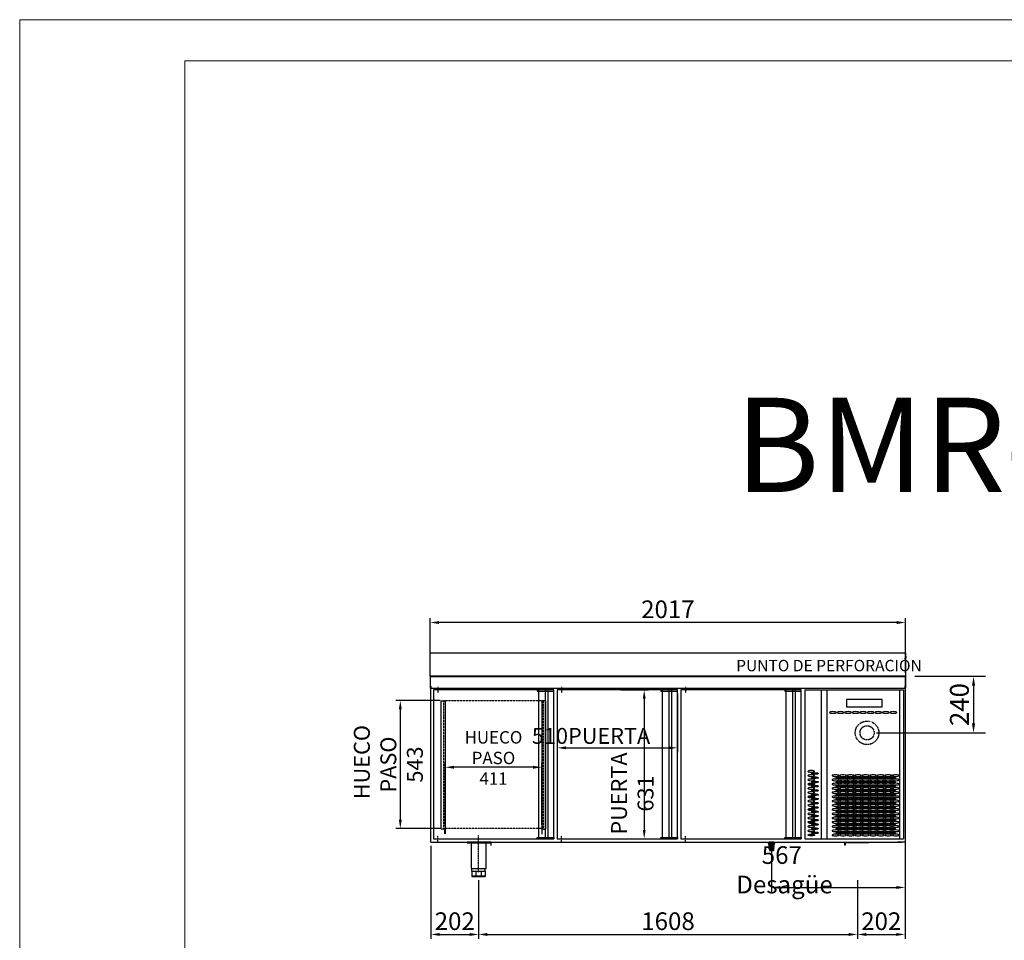
# Model space of a CAD drawing. Units: millimetres. Extents: x 12111 to 45727, y 21174 to 33989.
# Drawn here: x 20865 to 25043, y 27669 to 31574 of the extents above; entities that cross this region are included whole.
import ezdxf
from ezdxf.enums import TextEntityAlignment as Align

# ---------------------------------------------------------------- set-up
doc = ezdxf.new("R2010")
doc.units = ezdxf.units.MM
for name, pattern in [('LÍNEAS_OCULTAS', [0.375, 0.25, -0.125]), ('TRAZO_Y_PUNTO', [1, 0.5, -0.25, 0, -0.25]), ('TRAZOS', [0.75, 0.5, -0.25]), ('TRAZOS_MD', [1, 0.5, -0.5])]:
    doc.linetypes.add(name, pattern=pattern)
for name, color, linetype in [('2', 240, 'Continuous'), ('7', 7, 'Continuous'), ('ACOTA', 50, 'Continuous'), ('EJES', 11, 'TRAZO_Y_PUNTO'), ('PLEGADO', 3, 'Continuous')]:
    doc.layers.add(name, color=color, linetype=linetype)
for name, color, linetype, lineweight in [('DATOS', 254, 'Continuous', 0), ('FORMATO', 180, 'Continuous', 0), ('LIMITS', 1, 'Continuous', 0)]:
    doc.layers.add(name, color=color, linetype=linetype, lineweight=lineweight)
doc.styles.add('ACO', font='simplex.shx', dxfattribs={"width": 0.5})
doc.styles.add('E1', font='isocp.shx')
doc.styles.get("Standard").update_dxf_attribs({"font": 'arial.ttf'})
doc.dimstyles.new('ISO-25-MD$0', dxfattribs={"dimscale": 10, "dimtxt": 2.5, "dimasz": 2.5, "dimexe": 1.25, "dimexo": 0.625, "dimtad": 1, "dimdsep": 46, "dimtxsty": 'Standard', "dimcen": 2.5, "dimclrt": 131, "dimadec": 0, "dimazin": 0, "dimtfac": 1, "dimtmove": 0, "dimatfit": 3, "dimfxl": 0, "dimtvp": 1, "dimtolj": 1, "dimtzin": 0, "dimarcsym": 0})

# ---------------------------------------------------------------- blocks, each defined once
blk = doc.blocks.new('A$C56951737')
for p, q in [((82, 144), (0, 144)), ((0, 141.5), (0, 144)), ((82, 141.5), (0, 141.5)), ((6, 141.5), (6, 144)), ((9.2, 141.5), (9.2, 35)), ((11, 141.5), (11, 144)), ((71, 141.5), (71, 144)), ((72.7, 35), (72.7, 141.5)), ((76, 141.5), (76, 144)), ((82, 141.5), (82, 144)), ((9.2, 35), (72.7, 35)), ((13, 23), (13, 35)), ((13, 23), (69, 23)), ((13, 23), (13, 0)), ((13, 3), (69, 3)), ((13, 0), (69, 0)), ((29.4, 23), (29.4, 0)), ((52.6, 23), (52.6, 0)), ((69, 23), (69, 35)), ((69, 23), (69, 0))]:
    blk.add_line(p, q)
at = {"layer": 'EJES'}
blk.add_line((41, 17.4), (41, 176.2), dxfattribs=at)
blk = doc.blocks.new('*D277')
at = {"layer": 'ACOTA', "color": 0, "lineweight": -2}
for p, q in [((22811.7, 27924.2), (22811.7, 27675.2)), ((24419.7, 27924.3), (24419.7, 27675.2)), ((22849.2, 27694), (24382.2, 27694))]:
    blk.add_line(p, q, dxfattribs=at)
at = {"layer": 'ACOTA', "color": 0}
for points in [[(22849.2, 27700.2), (22849.2, 27687.7), (22811.7, 27694)], [(24382.2, 27700.2), (24382.2, 27687.7), (24419.7, 27694)]]:
    blk.add_solid(points, dxfattribs=at)
at = {"layer": 'DEFPOINTS', "color": 0}
for p in [(22811.7, 27939.2), (24419.7, 27939.3), (24419.7, 27694)]:
    blk.add_point(p, dxfattribs=at)
at = {"layer": 'ACOTA', "insert": (23615.7, 27750.2), "char_height": 75, "attachment_point": 5, "style": 'ACO'}
blk.add_mtext('\\A1;1608', dxfattribs=at)
blk = doc.blocks.new('*D278')
at = {"layer": 'ACOTA', "color": 0, "lineweight": -2}
for p, q in [((22606.7, 28804.2), (22606.7, 29035.8)), ((24586.2, 29017.1), (22644.2, 29017.1)), ((24623.7, 28804.2), (24623.7, 29035.8))]:
    blk.add_line(p, q, dxfattribs=at)
at = {"layer": 'ACOTA', "color": 0}
for points in [[(22644.2, 29023.3), (22644.2, 29010.8), (22606.7, 29017.1)], [(24586.2, 29023.3), (24586.2, 29010.8), (24623.7, 29017.1)]]:
    blk.add_solid(points, dxfattribs=at)
at = {"layer": 'DEFPOINTS', "color": 0}
for p in [(22606.7, 29017.1), (22606.7, 28789.2), (24623.7, 28789.2)]:
    blk.add_point(p, dxfattribs=at)
at = {"layer": 'ACOTA', "insert": (23615.2, 29073.3), "char_height": 75, "attachment_point": 5, "style": 'ACO'}
blk.add_mtext('\\A1;2017  ', dxfattribs=at)
blk = doc.blocks.new('A$C429A4D7F')
for p, q in [((0, 643.8), (0, 12.8)), ((510, 643.8), (0, 643.8)), ((445.5, 643.8), (445.5, 12.8)), ((473, 643.8), (473, 12.8)), ((485, 643.8), (485, 12.8)), ((510, 12.8), (510, 643.8)), ((0, 12.8), (510, 12.8))]:
    blk.add_line(p, q)
for points in [[(510, 643.8), (440, 643.8), (440, 638.8), (510, 638.8), (510, 643.8)], [(510, 12.8), (440, 12.8), (440, 17.8), (510, 17.8), (510, 12.8)]]:
    blk.add_lwpolyline(points)
at = {"layer": 'EJES'}
for p, q in [((18.6, 656.6), (18.6, 631)), ((18.6, 0), (18.6, 25.6))]:
    blk.add_line(p, q, dxfattribs=at)
blk = doc.blocks.new('*D279')
at = {"layer": 'ACOTA', "color": 0, "lineweight": -2}
for p, q in [((23415.7, 28731.2), (23533.5, 28731.2)), ((23514.7, 28693.7), (23514.7, 28137.7)), ((23415.7, 28100.2), (23533.5, 28100.2))]:
    blk.add_line(p, q, dxfattribs=at)
at = {"layer": 'ACOTA', "color": 0}
for points in [[(23508.5, 28693.7), (23521, 28693.7), (23514.7, 28731.2)], [(23508.5, 28137.7), (23521, 28137.7), (23514.7, 28100.2)]]:
    blk.add_solid(points, dxfattribs=at)
at = {"layer": 'DEFPOINTS', "color": 0}
for p in [(23400.7, 28731.2), (23400.7, 28100.2), (23514.7, 28100.2)]:
    blk.add_point(p, dxfattribs=at)
at = {"layer": 'ACOTA', "insert": (23464.1, 28291.8), "char_height": 67.5, "attachment_point": 5, "rotation": 90, "style": 'ACO'}
blk.add_mtext('\\A1;PUERTA 631', dxfattribs=at)
blk = doc.blocks.new('*D280')
at = {"layer": 'ACOTA', "color": 0, "lineweight": -2}
for p, q in [((22669.7, 28158.2), (22669.7, 28422)), ((23080.7, 28158.2), (23080.7, 28422)), ((23043.2, 28403.2), (22707.2, 28403.2))]:
    blk.add_line(p, q, dxfattribs=at)
at = {"layer": 'ACOTA', "color": 0}
for points in [[(22707.2, 28409.5), (22707.2, 28397), (22669.7, 28403.2)], [(23043.2, 28409.5), (23043.2, 28397), (23080.7, 28403.2)]]:
    blk.add_solid(points, dxfattribs=at)
at = {"layer": 'DEFPOINTS', "color": 0}
for p in [(22669.7, 28403.2), (22669.7, 28143.2), (23080.7, 28143.2)]:
    blk.add_point(p, dxfattribs=at)
at = {"layer": 'ACOTA', "insert": (22875.2, 28442.6), "char_height": 52.5, "attachment_point": 5, "style": 'ACO'}
blk.add_mtext('\\A1;{\\C1;HUECO PASO} 411', dxfattribs=at)
blk = doc.blocks.new('*D281')
at = {"layer": 'ACOTA', "color": 0, "lineweight": -2}
for p, q in [((22648.2, 28686.2), (22460.9, 28686.2)), ((22479.7, 28648.7), (22479.7, 28180.7)), ((22648.2, 28143.2), (22460.9, 28143.2))]:
    blk.add_line(p, q, dxfattribs=at)
at = {"layer": 'ACOTA', "color": 0}
for points in [[(22473.4, 28648.7), (22485.9, 28648.7), (22479.7, 28686.2)], [(22473.4, 28180.7), (22485.9, 28180.7), (22479.7, 28143.2)]]:
    blk.add_solid(points, dxfattribs=at)
at = {"layer": 'DEFPOINTS', "color": 0}
for p in [(22663.2, 28686.2), (22479.7, 28143.2), (22663.2, 28143.2)]:
    blk.add_point(p, dxfattribs=at)
at = {"layer": 'ACOTA', "insert": (22429, 28414.7), "char_height": 67.5, "attachment_point": 5, "rotation": 90, "style": 'ACO'}
blk.add_mtext('\\A1;{\\C1; HUECO PASO} 543', dxfattribs=at)
blk = doc.blocks.new('*D282')
at = {"layer": 'ACOTA', "color": 0, "lineweight": -2}
for p, q in [((23145.7, 28716.2), (23145.7, 28466.8)), ((23655.7, 28716.2), (23655.7, 28466.8)), ((23183.2, 28485.6), (23618.2, 28485.6))]:
    blk.add_line(p, q, dxfattribs=at)
at = {"layer": 'ACOTA', "color": 0}
for points in [[(23183.2, 28491.8), (23183.2, 28479.3), (23145.7, 28485.6)], [(23618.2, 28491.8), (23618.2, 28479.3), (23655.7, 28485.6)]]:
    blk.add_solid(points, dxfattribs=at)
at = {"layer": 'DEFPOINTS', "color": 0}
for p in [(23145.7, 28731.2), (23655.7, 28731.2), (23655.7, 28485.6)]:
    blk.add_point(p, dxfattribs=at)
at = {"layer": 'ACOTA', "insert": (23289, 28536.2), "char_height": 67.5, "attachment_point": 5, "style": 'ACO'}
blk.add_mtext('\\A1;   510PUERTA', dxfattribs=at)
blk = doc.blocks.new('*D283')
at = {"layer": 'ACOTA', "color": 0, "lineweight": -2}
for p, q in [((24621.7, 28070.2), (24621.7, 27675.2)), ((24419.7, 27924.3), (24419.7, 27675.2)), ((24457.2, 27694), (24584.2, 27694))]:
    blk.add_line(p, q, dxfattribs=at)
at = {"layer": 'ACOTA', "color": 0}
for points in [[(24457.2, 27700.2), (24457.2, 27687.7), (24419.7, 27694)], [(24584.2, 27700.2), (24584.2, 27687.7), (24621.7, 27694)]]:
    blk.add_solid(points, dxfattribs=at)
at = {"layer": 'DEFPOINTS', "color": 0}
for p in [(24621.7, 28085.2), (24419.7, 27939.3), (24621.7, 27694)]:
    blk.add_point(p, dxfattribs=at)
at = {"layer": 'ACOTA', "insert": (24520.7, 27750.2), "char_height": 75, "attachment_point": 5, "style": 'ACO'}
blk.add_mtext('\\A1;202', dxfattribs=at)
blk = doc.blocks.new('*D284')
at = {"layer": 'ACOTA', "color": 0, "lineweight": -2}
for p, q in [((22609.7, 28070.2), (22609.7, 27675.2)), ((22811.7, 27924.2), (22811.7, 27675.2)), ((22647.2, 27694), (22774.2, 27694))]:
    blk.add_line(p, q, dxfattribs=at)
at = {"layer": 'ACOTA', "color": 0}
for points in [[(22647.2, 27700.2), (22647.2, 27687.7), (22609.7, 27694)], [(22774.2, 27700.2), (22774.2, 27687.7), (22811.7, 27694)]]:
    blk.add_solid(points, dxfattribs=at)
at = {"layer": 'DEFPOINTS', "color": 0}
for p in [(22609.7, 28085.2), (22811.7, 27939.2), (22811.7, 27694)]:
    blk.add_point(p, dxfattribs=at)
at = {"layer": 'ACOTA', "insert": (22710.7, 27750.2), "char_height": 75, "attachment_point": 5, "style": 'ACO'}
blk.add_mtext('\\A1;202', dxfattribs=at)
blk = doc.blocks.new('A$C2AD3149E')
at = {"layer": '7'}
for p, q in [((0, 8), (30, 8)), ((0, 6.5), (0, 8)), ((0, 6.5), (30, 6.5)), ((3, 6.5), (3, 0)), ((3, 0), (27, 0)), ((9, 6.5), (9, 0)), ((21, 6.5), (21, 0)), ((27, 6.5), (27, 0)), ((30, 6.5), (30, 8))]:
    blk.add_line(p, q, dxfattribs=at)
at = {"layer": '7', "linetype": 'TRAZOS_MD', "ltscale": 0.15}
for p, q in [((5.5, 8), (5.5, 0)), ((24.5, 8), (24.5, 0))]:
    blk.add_line(p, q, dxfattribs=at)
blk = doc.blocks.new('A$C633318A9')
at = {"layer": '7', "linetype": 'Continuous'}
h = blk.add_hatch(color=256, dxfattribs=at)
h.paths.add_polyline_path([(5, 0), (5, 1.3), (0, 1.3), (0, 0)])
h.paths.add_polyline_path([(25, 1.3), (25, 0), (30, 0), (30, 1.3)])
at = {"layer": '7'}
for p, q in [((0, 1.3), (0, 0)), ((0, 1.3), (5, 1.3)), ((5, 1.3), (5, 0)), ((25, 1.3), (5, 1.3)), ((25, 1.3), (25, 0)), ((25, 1.3), (30, 1.3)), ((30, 1.3), (30, 0)), ((0, 0), (5, 0)), ((5, 0), (25, 0)), ((25, 0), (30, 0))]:
    blk.add_line(p, q, dxfattribs=at)
blk = doc.blocks.new('*D299')
at = {"layer": 'ACOTA', "color": 0, "lineweight": -2}
for p, q in [((24054.7, 28085.2), (24054.7, 27874.5)), ((24621.7, 28085.2), (24621.7, 27874.5)), ((24092.2, 27893.3), (24584.2, 27893.3))]:
    blk.add_line(p, q, dxfattribs=at)
at = {"layer": 'ACOTA', "color": 0}
for points in [[(24092.2, 27899.5), (24092.2, 27887), (24054.7, 27893.3)], [(24584.2, 27899.5), (24584.2, 27887), (24621.7, 27893.3)]]:
    blk.add_solid(points, dxfattribs=at)
at = {"layer": 'DEFPOINTS', "color": 0}
for p in [(24054.7, 28100.2), (24621.7, 28100.2), (24621.7, 27893.3)]:
    blk.add_point(p, dxfattribs=at)
at = {"layer": 'ACOTA', "insert": (24110.1, 27968.3), "char_height": 75, "attachment_point": 5, "style": 'ACO'}
blk.add_mtext('\\A1;567  Desagüe', dxfattribs=at)
blk = doc.blocks.new('*D246')
at = {"color": 2, "lineweight": -2}
for p, q in [((24663.7, 28789.2), (24962.2, 28789.2)), ((24912.2, 28749.2), (24912.2, 28589.2)), ((24500.4, 28549.2), (24962.2, 28549.2))]:
    blk.add_line(p, q, dxfattribs=at)
at = {"color": 2}
for points in [[(24905.5, 28749.2), (24918.8, 28749.2), (24912.2, 28789.2)], [(24905.5, 28589.2), (24918.8, 28589.2), (24912.2, 28549.2)]]:
    blk.add_solid(points, dxfattribs=at)
at = {"layer": 'DEFPOINTS', "color": 0}
for p in [(24623.7, 28789.2), (24460.4, 28549.2), (24912.2, 28549.2)]:
    blk.add_point(p, dxfattribs=at)
at = {"color": 2, "insert": (24852.2, 28669.2), "char_height": 80, "attachment_point": 5, "rotation": 90, "style": 'ACO'}
blk.add_mtext('\\A1;240', dxfattribs=at)
blk = doc.blocks.new('A$C1A27023E')
for p, q in [((-91, -41), (-242, -41)), ((-242, -41), (-242, -72)), ((-91, -72), (-91, -41)), ((0, -2), (0, -2)), ((-242, -72), (-91, -72)), ((0, -631), (0, -631))]:
    blk.add_line(p, q)
at = {"extrusion": (0, 0, -1)}
for centre, major_axis in [((-299.1, -95.5), (-14.5, 0)), ((-267.1, -95.5), (-14.5, 0)), ((-235.1, -95.5), (-14.5, 0)), ((-203.1, -95.5), (-14.5, 0)), ((-171.1, -95.5), (-14.5, 0)), ((-139.1, -95.5), (-14.5, 0)), ((-107.1, -95.5), (-14.5, 0)), ((-75.1, -95.5), (-14.5, 0)), ((-43.1, -95.5), (-14.5, 0)), ((-391.5, -345.5), (14.5, 0)), ((-391.5, -363.5), (14.5, 0)), ((-288.5, -363.5), (-14.5, 0)), ((-256.5, -363.5), (-14.5, 0)), ((-224.5, -363.5), (-14.5, 0)), ((-192.5, -363.5), (-14.5, 0)), ((-160.5, -363.5), (-14.5, 0)), ((-128.5, -363.5), (-14.5, 0)), ((-96.5, -363.5), (-14.5, 0)), ((-64.5, -363.5), (-14.5, 0)), ((-32.5, -363.5), (-14.5, 0)), ((-391.5, -381.5), (14.5, 0)), ((-391.5, -399.5), (14.5, 0)), ((-391.5, -417.5), (14.5, 0)), ((-288.5, -381.5), (-14.5, 0)), ((-288.5, -399.5), (-14.5, 0)), ((-288.5, -417.5), (-14.5, 0)), ((-256.5, -381.5), (-14.5, 0)), ((-256.5, -399.5), (-14.5, 0)), ((-256.5, -417.5), (-14.5, 0)), ((-224.5, -381.5), (-14.5, 0)), ((-224.5, -399.5), (-14.5, 0)), ((-224.5, -417.5), (-14.5, 0)), ((-192.5, -381.5), (-14.5, 0)), ((-192.5, -399.5), (-14.5, 0)), ((-192.5, -417.5), (-14.5, 0)), ((-160.5, -381.5), (-14.5, 0)), ((-160.5, -399.5), (-14.5, 0)), ((-160.5, -417.5), (-14.5, 0)), ((-128.5, -381.5), (-14.5, 0)), ((-128.5, -399.5), (-14.5, 0)), ((-128.5, -417.5), (-14.5, 0)), ((-96.5, -381.5), (-14.5, 0)), ((-96.5, -399.5), (-14.5, 0)), ((-96.5, -417.5), (-14.5, 0)), ((-64.5, -381.5), (-14.5, 0)), ((-64.5, -399.5), (-14.5, 0)), ((-64.5, -417.5), (-14.5, 0)), ((-32.5, -381.5), (-14.5, 0)), ((-32.5, -399.5), (-14.5, 0)), ((-32.5, -417.5), (-14.5, 0)), ((-391.5, -435.5), (14.5, 0)), ((-391.5, -453.5), (14.5, 0)), ((-288.5, -435.5), (-14.5, 0)), ((-288.5, -453.5), (-14.5, 0)), ((-256.5, -435.5), (-14.5, 0)), ((-256.5, -453.5), (-14.5, 0)), ((-224.5, -435.5), (-14.5, 0)), ((-224.5, -453.5), (-14.5, 0)), ((-192.5, -435.5), (-14.5, 0)), ((-192.5, -453.5), (-14.5, 0)), ((-160.5, -435.5), (-14.5, 0)), ((-160.5, -453.5), (-14.5, 0)), ((-128.5, -435.5), (-14.5, 0)), ((-128.5, -453.5), (-14.5, 0)), ((-96.5, -435.5), (-14.5, 0)), ((-96.5, -453.5), (-14.5, 0)), ((-64.5, -435.5), (-14.5, 0)), ((-64.5, -453.5), (-14.5, 0)), ((-32.5, -435.5), (-14.5, 0)), ((-32.5, -453.5), (-14.5, 0)), ((-391.5, -471.5), (14.5, 0)), ((-391.5, -489.5), (14.5, 0)), ((-288.5, -471.5), (-14.5, 0)), ((-288.5, -489.5), (-14.5, 0)), ((-256.5, -471.5), (-14.5, 0)), ((-256.5, -489.5), (-14.5, 0)), ((-224.5, -471.5), (-14.5, 0)), ((-224.5, -489.5), (-14.5, 0)), ((-192.5, -471.5), (-14.5, 0)), ((-192.5, -489.5), (-14.5, 0)), ((-160.5, -471.5), (-14.5, 0)), ((-160.5, -489.5), (-14.5, 0)), ((-128.5, -471.5), (-14.5, 0)), ((-128.5, -489.5), (-14.5, 0)), ((-96.5, -471.5), (-14.5, 0)), ((-96.5, -489.5), (-14.5, 0)), ((-64.5, -471.5), (-14.5, 0)), ((-64.5, -489.5), (-14.5, 0)), ((-32.5, -471.5), (-14.5, 0)), ((-32.5, -489.5), (-14.5, 0)), ((-391.5, -507.5), (14.5, 0)), ((-391.5, -525.5), (14.5, 0)), ((-391.5, -543.5), (14.5, 0)), ((-288.5, -507.5), (-14.5, 0)), ((-288.5, -525.5), (-14.5, 0)), ((-288.5, -543.5), (-14.5, 0)), ((-256.5, -507.5), (-14.5, 0)), ((-256.5, -525.5), (-14.5, 0)), ((-256.5, -543.5), (-14.5, 0)), ((-224.5, -507.5), (-14.5, 0)), ((-224.5, -525.5), (-14.5, 0)), ((-224.5, -543.5), (-14.5, 0)), ((-192.5, -507.5), (-14.5, 0)), ((-192.5, -525.5), (-14.5, 0)), ((-192.5, -543.5), (-14.5, 0)), ((-160.5, -507.5), (-14.5, 0)), ((-160.5, -525.5), (-14.5, 0)), ((-160.5, -543.5), (-14.5, 0)), ((-128.5, -507.5), (-14.5, 0)), ((-128.5, -525.5), (-14.5, 0)), ((-128.5, -543.5), (-14.5, 0)), ((-96.5, -507.5), (-14.5, 0)), ((-96.5, -525.5), (-14.5, 0)), ((-96.5, -543.5), (-14.5, 0)), ((-64.5, -507.5), (-14.5, 0)), ((-64.5, -525.5), (-14.5, 0)), ((-64.5, -543.5), (-14.5, 0)), ((-32.5, -507.5), (-14.5, 0)), ((-32.5, -525.5), (-14.5, 0)), ((-32.5, -543.5), (-14.5, 0)), ((-391.5, -561.5), (14.5, 0)), ((-391.5, -579.5), (14.5, 0)), ((-288.5, -561.5), (-14.5, 0)), ((-288.5, -579.5), (-14.5, 0)), ((-256.5, -561.5), (-14.5, 0)), ((-256.5, -579.5), (-14.5, 0)), ((-224.5, -561.5), (-14.5, 0)), ((-224.5, -579.5), (-14.5, 0)), ((-192.5, -561.5), (-14.5, 0)), ((-192.5, -579.5), (-14.5, 0)), ((-160.5, -561.5), (-14.5, 0)), ((-160.5, -579.5), (-14.5, 0)), ((-128.5, -561.5), (-14.5, 0)), ((-128.5, -579.5), (-14.5, 0)), ((-96.5, -561.5), (-14.5, 0)), ((-96.5, -579.5), (-14.5, 0)), ((-64.5, -561.5), (-14.5, 0)), ((-64.5, -579.5), (-14.5, 0)), ((-32.5, -561.5), (-14.5, 0)), ((-32.5, -579.5), (-14.5, 0)), ((-391.5, -597.5), (14.5, 0)), ((-288.5, -597.5), (-14.5, 0)), ((-288.5, -615.5), (-14.5, 0)), ((-256.5, -597.5), (-14.5, 0)), ((-256.5, -615.5), (-14.5, 0)), ((-224.5, -597.5), (-14.5, 0)), ((-224.5, -615.5), (-14.5, 0)), ((-192.5, -597.5), (-14.5, 0)), ((-192.5, -615.5), (-14.5, 0)), ((-160.5, -597.5), (-14.5, 0)), ((-160.5, -615.5), (-14.5, 0)), ((-128.5, -597.5), (-14.5, 0)), ((-128.5, -615.5), (-14.5, 0)), ((-96.5, -597.5), (-14.5, 0)), ((-96.5, -615.5), (-14.5, 0)), ((-64.5, -597.5), (-14.5, 0)), ((-64.5, -615.5), (-14.5, 0)), ((-32.5, -597.5), (-14.5, 0)), ((-32.5, -615.5), (-14.5, 0))]:
    blk.add_ellipse(centre, major_axis=major_axis, ratio=0.241379, dxfattribs=at)
for centre, major_axis in [((-375.5, -354.5), (14.5, 0)), ((-375.5, -372.5), (14.5, 0)), ((-272.5, -372.5), (-14.5, 0)), ((-240.5, -372.5), (-14.5, 0)), ((-208.5, -372.5), (-14.5, 0)), ((-176.5, -372.5), (-14.5, 0)), ((-144.5, -372.5), (-14.5, 0)), ((-112.5, -372.5), (-14.5, 0)), ((-80.5, -372.5), (-14.5, 0)), ((-48.5, -372.5), (-14.5, 0)), ((-391.5, -399.5), (14.5, 0)), ((-375.5, -390.5), (14.5, 0)), ((-375.5, -408.5), (14.5, 0)), ((-272.5, -390.5), (-14.5, 0)), ((-272.5, -408.5), (-14.5, 0)), ((-240.5, -390.5), (-14.5, 0)), ((-240.5, -408.5), (-14.5, 0)), ((-208.5, -390.5), (-14.5, 0)), ((-208.5, -408.5), (-14.5, 0)), ((-176.5, -390.5), (-14.5, 0)), ((-176.5, -408.5), (-14.5, 0)), ((-144.5, -390.5), (-14.5, 0)), ((-144.5, -408.5), (-14.5, 0)), ((-112.5, -390.5), (-14.5, 0)), ((-112.5, -408.5), (-14.5, 0)), ((-80.5, -390.5), (-14.5, 0)), ((-80.5, -408.5), (-14.5, 0)), ((-48.5, -390.5), (-14.5, 0)), ((-48.5, -408.5), (-14.5, 0)), ((-391.5, -453.5), (14.5, 0)), ((-375.5, -426.5), (14.5, 0)), ((-375.5, -444.5), (14.5, 0)), ((-375.5, -462.5), (14.5, 0)), ((-272.5, -426.5), (-14.5, 0)), ((-272.5, -444.5), (-14.5, 0)), ((-272.5, -462.5), (-14.5, 0)), ((-240.5, -426.5), (-14.5, 0)), ((-240.5, -444.5), (-14.5, 0)), ((-240.5, -462.5), (-14.5, 0)), ((-208.5, -426.5), (-14.5, 0)), ((-208.5, -444.5), (-14.5, 0)), ((-208.5, -462.5), (-14.5, 0)), ((-176.5, -426.5), (-14.5, 0)), ((-176.5, -444.5), (-14.5, 0)), ((-176.5, -462.5), (-14.5, 0)), ((-144.5, -426.5), (-14.5, 0)), ((-144.5, -444.5), (-14.5, 0)), ((-144.5, -462.5), (-14.5, 0)), ((-112.5, -426.5), (-14.5, 0)), ((-112.5, -444.5), (-14.5, 0)), ((-112.5, -462.5), (-14.5, 0)), ((-80.5, -426.5), (-14.5, 0)), ((-80.5, -444.5), (-14.5, 0)), ((-80.5, -462.5), (-14.5, 0)), ((-48.5, -426.5), (-14.5, 0)), ((-48.5, -444.5), (-14.5, 0)), ((-48.5, -462.5), (-14.5, 0)), ((-375.5, -480.5), (14.5, 0)), ((-375.5, -498.5), (14.5, 0)), ((-272.5, -480.5), (-14.5, 0)), ((-272.5, -498.5), (-14.5, 0)), ((-240.5, -480.5), (-14.5, 0)), ((-240.5, -498.5), (-14.5, 0)), ((-208.5, -480.5), (-14.5, 0)), ((-208.5, -498.5), (-14.5, 0)), ((-176.5, -480.5), (-14.5, 0)), ((-176.5, -498.5), (-14.5, 0)), ((-144.5, -480.5), (-14.5, 0)), ((-144.5, -498.5), (-14.5, 0)), ((-112.5, -480.5), (-14.5, 0)), ((-112.5, -498.5), (-14.5, 0)), ((-80.5, -480.5), (-14.5, 0)), ((-80.5, -498.5), (-14.5, 0)), ((-48.5, -480.5), (-14.5, 0)), ((-48.5, -498.5), (-14.5, 0)), ((-391.5, -507.5), (14.5, 0)), ((-375.5, -516.5), (14.5, 0)), ((-375.5, -534.5), (14.5, 0)), ((-272.5, -516.5), (-14.5, 0)), ((-272.5, -534.5), (-14.5, 0)), ((-240.5, -516.5), (-14.5, 0)), ((-240.5, -534.5), (-14.5, 0)), ((-208.5, -516.5), (-14.5, 0)), ((-208.5, -534.5), (-14.5, 0)), ((-176.5, -516.5), (-14.5, 0)), ((-176.5, -534.5), (-14.5, 0)), ((-144.5, -516.5), (-14.5, 0)), ((-144.5, -534.5), (-14.5, 0)), ((-112.5, -516.5), (-14.5, 0)), ((-112.5, -534.5), (-14.5, 0)), ((-80.5, -516.5), (-14.5, 0)), ((-80.5, -534.5), (-14.5, 0)), ((-48.5, -516.5), (-14.5, 0)), ((-48.5, -534.5), (-14.5, 0)), ((-391.5, -561.5), (14.5, 0)), ((-391.5, -561.5), (14.5, 0)), ((-375.5, -552.5), (14.5, 0)), ((-375.5, -570.5), (14.5, 0)), ((-272.5, -552.5), (-14.5, 0)), ((-272.5, -570.5), (-14.5, 0)), ((-240.5, -552.5), (-14.5, 0)), ((-240.5, -570.5), (-14.5, 0)), ((-208.5, -552.5), (-14.5, 0)), ((-208.5, -570.5), (-14.5, 0)), ((-176.5, -552.5), (-14.5, 0)), ((-176.5, -570.5), (-14.5, 0)), ((-144.5, -552.5), (-14.5, 0)), ((-144.5, -570.5), (-14.5, 0)), ((-112.5, -552.5), (-14.5, 0)), ((-112.5, -570.5), (-14.5, 0)), ((-80.5, -552.5), (-14.5, 0)), ((-80.5, -570.5), (-14.5, 0)), ((-48.5, -552.5), (-14.5, 0)), ((-48.5, -570.5), (-14.5, 0)), ((-391.5, -615.5), (14.5, 0)), ((-375.5, -588.5), (14.5, 0)), ((-375.5, -606.5), (14.5, 0)), ((-272.5, -588.5), (-14.5, 0)), ((-272.5, -606.5), (-14.5, 0)), ((-240.5, -588.5), (-14.5, 0)), ((-240.5, -606.5), (-14.5, 0)), ((-208.5, -588.5), (-14.5, 0)), ((-208.5, -606.5), (-14.5, 0)), ((-176.5, -588.5), (-14.5, 0)), ((-176.5, -606.5), (-14.5, 0)), ((-144.5, -588.5), (-14.5, 0)), ((-144.5, -606.5), (-14.5, 0)), ((-112.5, -588.5), (-14.5, 0)), ((-112.5, -606.5), (-14.5, 0)), ((-80.5, -588.5), (-14.5, 0)), ((-80.5, -606.5), (-14.5, 0)), ((-48.5, -588.5), (-14.5, 0)), ((-48.5, -606.5), (-14.5, 0))]:
    blk.add_ellipse(centre, major_axis=major_axis, ratio=0.241379)
at = {"layer": 'PLEGADO'}
for p, q in [((-418, 0), (-418, -631)), ((-418, 0), (-39.5, 0)), ((-349.5, 0), (-349.5, -631)), ((-324.5, 0), (-324.5, -631)), ((-39.5, 0), (0, 0)), ((-17, 0), (-17, -631)), ((0, 0), (0, -631)), ((-418, -631), (0, -631))]:
    blk.add_line(p, q, dxfattribs=at)

msp = doc.modelspace()

# ---------------------------------------------------------------- linework, layer by layer
at = {"color": 7, "linetype": 'Continuous', "lineweight": 15}
msp.add_line((23824.24, 28788.83), (23824.24, 28788.23), dxfattribs=at)
for p, q in [((22606.727, 28739.23), (24623.727, 28739.23)), ((22609.727, 28085.23), (22609.727, 28739.23)), ((24621.727, 28739.23), (24621.727, 28085.23)), ((22609.727, 28085.23), (24155.727, 28085.23)), ((24155.727, 28085.23), (24606.227, 28085.23)), ((24621.727, 28085.23), (24590.727, 28085.23))]:
    msp.add_line(p, q)
for points in [[(22606.727, 28789.23), (22606.727, 28889.23), (24623.727, 28889.23), (24623.727, 28789.23)], [(22652.727, 28685.23), (22669.727, 28685.23), (22669.727, 28121.23), (22668.727, 28121.23), (22668.727, 28140.23), (22652.727, 28140.23), (22652.727, 28685.23)], [(23097.727, 28685.23), (23080.727, 28685.23), (23080.727, 28121.23), (23081.727, 28121.23), (23081.727, 28140.23), (23097.727, 28140.23), (23097.727, 28685.23)]]:
    msp.add_lwpolyline(points)
for points in [[(24620.727, 28747.73), (24620.727, 28739.23), (24623.727, 28739.23), (24623.727, 28789.23), (22606.727, 28789.23), (22606.727, 28739.23), (22609.727, 28739.23), (22609.727, 28747.73), (22608.727, 28747.73), (22608.727, 28740.23), (22607.727, 28740.23), (22607.727, 28788.23), (24622.727, 28788.23), (24622.727, 28740.23), (24621.727, 28740.23), (24621.727, 28747.73)], [(22865.727, 28073.23), (22865.727, 28085.23), (22763.727, 28085.23), (22763.727, 28083.23), (22863.727, 28083.23), (22863.727, 28073.23)], [(24365.727, 28073.23), (24365.727, 28085.23), (24467.727, 28085.23), (24467.727, 28083.23), (24367.727, 28083.23), (24367.727, 28073.23)]]:
    msp.add_lwpolyline(points, close=True)
at = {"linetype": 'TRAZOS'}
msp.add_lwpolyline([(22664.227, 28686.23), (23086.227, 28686.23), (23086.227, 28143.23), (22664.227, 28143.23)], close=True, dxfattribs=at)
at = {"layer": '2', "linetype": 'LÍNEAS_OCULTAS'}
for radius in [50, 30]:
    msp.add_circle((24460.374, 28549.23), radius, dxfattribs=at)
at = {"layer": '7'}
for p, q in [((24043.908, 28085.23), (24043.635, 28085.062)), ((24043.635, 28085.062), (24045.227, 28083.9)), ((24045.227, 28081.753), (24043.635, 28080.769)), ((24043.635, 28080.769), (24045.227, 28079.607)), ((24045.227, 28077.46), (24043.635, 28076.476)), ((24045.227, 28083.9), (24064.227, 28082.826)), ((24045.227, 28081.753), (24045.227, 28083.9)), ((24045.227, 28081.753), (24064.227, 28080.68)), ((24045.227, 28079.607), (24064.227, 28078.533)), ((24045.227, 28077.46), (24045.227, 28079.607)), ((24045.227, 28077.46), (24064.227, 28076.387)), ((24059.666, 28085.23), (24064.227, 28084.973)), ((24064.227, 28084.973), (24064.227, 28085.23)), ((24064.227, 28084.973), (24065.818, 28083.989)), ((24065.818, 28083.989), (24064.227, 28082.826)), ((24064.227, 28080.68), (24064.227, 28082.826)), ((24064.227, 28080.68), (24065.818, 28079.696)), ((24065.818, 28079.696), (24064.227, 28078.533)), ((24064.227, 28076.387), (24064.227, 28078.533)), ((24043.635, 28076.476), (24045.227, 28075.314)), ((24045.227, 28073.167), (24043.635, 28072.183)), ((24043.635, 28072.183), (24045.227, 28071.021)), ((24045.227, 28068.874), (24043.635, 28067.89)), ((24043.635, 28067.89), (24045.227, 28066.728)), ((24045.227, 28064.581), (24043.635, 28063.597)), ((24043.635, 28063.597), (24045.227, 28062.435)), ((24045.227, 28060.288), (24043.635, 28059.304)), ((24043.635, 28059.304), (24045.227, 28058.142)), ((24045.227, 28075.314), (24064.227, 28074.241)), ((24045.227, 28073.167), (24045.227, 28075.314)), ((24045.227, 28073.167), (24064.227, 28072.094)), ((24045.227, 28071.021), (24064.227, 28069.948)), ((24045.227, 28068.874), (24045.227, 28071.021)), ((24045.227, 28068.874), (24064.227, 28067.801)), ((24045.227, 28066.728), (24064.227, 28065.655)), ((24045.227, 28064.581), (24045.227, 28066.728)), ((24045.227, 28064.581), (24064.227, 28063.508)), ((24045.227, 28062.435), (24064.227, 28061.362)), ((24045.227, 28060.288), (24045.227, 28062.435)), ((24045.227, 28060.288), (24064.227, 28059.215)), ((24045.227, 28058.142), (24064.227, 28057.069)), ((24045.227, 28055.73), (24045.227, 28058.142)), ((24045.227, 28055.73), (24064.227, 28055.73)), ((24046.692, 28055.73), (24046.692, 28050.736)), ((24046.692, 28050.736), (24062.761, 28050.736)), ((24062.761, 28055.73), (24062.761, 28050.736)), ((24064.227, 28076.387), (24065.818, 28075.403)), ((24065.818, 28075.403), (24064.227, 28074.241)), ((24064.227, 28072.094), (24064.227, 28074.241)), ((24064.227, 28072.094), (24065.818, 28071.11)), ((24065.818, 28071.11), (24064.227, 28069.948)), ((24064.227, 28067.801), (24064.227, 28069.948)), ((24064.227, 28067.801), (24065.818, 28066.817)), ((24065.818, 28066.817), (24064.227, 28065.655)), ((24064.227, 28063.508), (24064.227, 28065.655)), ((24064.227, 28063.508), (24065.818, 28062.524)), ((24065.818, 28062.524), (24064.227, 28061.362)), ((24064.227, 28059.215), (24064.227, 28061.362)), ((24064.227, 28059.215), (24065.818, 28058.231)), ((24065.818, 28058.231), (24064.227, 28057.069)), ((24064.227, 28055.73), (24064.227, 28057.069))]:
    msp.add_line(p, q, dxfattribs=at)
at = {"layer": 'FORMATO'}
msp.add_lwpolyline([(21565.027, 21348.66), (28043.602, 21348.66), (28043.602, 31399.207), (21565.027, 31399.207)], close=True, dxfattribs=at)
at = {"layer": 'LIMITS'}
msp.add_lwpolyline([(20864.64, 21173.563), (28218.699, 21173.563), (28218.699, 31574.303), (20864.64, 31574.303)], close=True, dxfattribs=at)

# ---------------------------------------------------------------- block references
for name, p in [('A$C429A4D7F', (22620.727, 28087.411)), ('A$C429A4D7F', (23145.727, 28087.411)), ('A$C429A4D7F', (23670.727, 28087.411)), ('A$C1A27023E', (24614.727, 28731.23)), ('A$C56951737', (22770.727, 27939.23)), ('A$C633318A9', (24039.727, 28083.93)), ('A$C2AD3149E', (24039.727, 28075.93))]:
    msp.add_blockref(name, p)

# ---------------------------------------------------------------- texts
at = {"layer": '2', "color": 1, "style": 'E1'}
msp.add_text('PUNTO DE PERFORACIÓN', height=48.384, dxfattribs=at).set_placement((23904.924, 28834.491), align=Align.MIDDLE_LEFT)
at = {"layer": 'DATOS', "color": 30, "style": 'E1'}
msp.add_text('BMR-200-F', height=400, dxfattribs=at).set_placement((25268.576, 29770.661), align=Align.MIDDLE_CENTER)

# ---------------------------------------------------------------- dimensions: what is measured, and where the dimension line sits
at = {"color": 2}
dim = msp.add_linear_dim(base=(24912.166, 28549.23), p1=(24623.727, 28789.23), p2=(24460.374, 28549.23), angle=90, dimstyle='ISO-25-MD$0', override={"dimscale": 40, "dimtxt": 2, "dimasz": 1, "dimexo": 1, "dimtad": 0, "dimzin": 9, "dimtxsty": 'ACO', "dimclrd": 2, "dimclre": 2, "dimclrt": 2, "dimaunit": 1, "dimatfit": 1, "dimtvp": 0.75}, dxfattribs=at)
dim.commit()
dim.dimension.update_dxf_attribs({"geometry": '*D246', "text_midpoint": (24852.166, 28669.23)})
at = {"layer": 'ACOTA'}
for base, p1, p2, text, override, picture, middle in [((22606.727, 29017.071), (24623.727, 28789.23), (22606.727, 28789.23), '<>  ', {"dimscale": 15, "dimtxt": 5, "dimexo": 1, "dimtad": 0, "dimzin": 9, "dimtxsty": 'ACO', "dimclrt": 256, "dimtdec": 4, "dimtix": 1, "dimtofl": 0, "dimatfit": 0, "dimtvp": 0.75}, '*D278', (23615.227, 29073.321)), ((22669.727, 28403.23), (23080.727, 28143.23), (22669.727, 28143.23), '{\\C1;HUECO PASO} <>', {"dimscale": 15, "dimtxt": 3.5, "dimexo": 1, "dimtad": 0, "dimzin": 9, "dimtxsty": 'ACO', "dimclrt": 256, "dimtdec": 4, "dimtix": 1, "dimtofl": 0, "dimatfit": 0, "dimtvp": 0.75}, '*D280', (22875.227, 28442.605))]:
    dim = msp.add_linear_dim(base=base, p1=p1, p2=p2, text=text, dimstyle='ISO-25-MD$0', override=override, dxfattribs=at)
    dim.commit()
    dim.dimension.update_dxf_attribs({"geometry": picture, "text_midpoint": middle})
for base, p1, p2, text, override, picture, middle in [((23655.727, 28485.599), (23145.727, 28731.23), (23655.727, 28731.23), '   <>PUERTA', {"dimscale": 15, "dimtxt": 4.5, "dimexo": 1, "dimtad": 0, "dimzin": 9, "dimtxsty": 'ACO', "dimclrt": 256, "dimtdec": 4, "dimtix": 1, "dimtofl": 0, "dimatfit": 0, "dimtvp": 0.75}, '*D282', (23289.047, 28485.599)), ((24621.727, 27893.277), (24054.727, 28100.23), (24621.727, 28100.23), '<>  Desagüe', {"dimscale": 15, "dimtxt": 5, "dimexo": 1, "dimtad": 0, "dimzin": 9, "dimtxsty": 'ACO', "dimclrt": 256, "dimtdec": 4, "dimtix": 1, "dimtofl": 0, "dimatfit": 0, "dimtvp": 0.75}, '*D299', (24110.142, 27893.277))]:
    dim = msp.add_linear_dim(base=base, p1=p1, p2=p2, text=text, dimstyle='ISO-25-MD$0', override=override, dxfattribs=at)
    dim.commit()
    dim.dimension.update_dxf_attribs({"geometry": picture, "text_midpoint": middle, "dimtype": 160})
dim = msp.add_linear_dim(base=(23514.727, 28100.23), p1=(23400.727, 28731.23), p2=(23400.727, 28100.23), angle=90, text='PUERTA <>', dimstyle='ISO-25-MD$0', override={"dimscale": 15, "dimtxt": 4.5, "dimexo": 1, "dimtad": 0, "dimzin": 9, "dimtxsty": 'ACO', "dimclrt": 256, "dimtdec": 4, "dimtix": 1, "dimtofl": 0, "dimatfit": 0, "dimtvp": 0.75}, dxfattribs=at)
dim.commit()
dim.dimension.update_dxf_attribs({"geometry": '*D279', "text_midpoint": (23514.727, 28291.771), "dimtype": 160})
dim = msp.add_linear_dim(base=(22479.65, 28143.23), p1=(22663.227, 28686.23), p2=(22663.227, 28143.23), angle=90, text='{\\C1; HUECO PASO} <>', dimstyle='ISO-25-MD$0', override={"dimscale": 15, "dimtxt": 4.5, "dimexo": 1, "dimtad": 0, "dimzin": 9, "dimtxsty": 'ACO', "dimclrt": 256, "dimtdec": 4, "dimtix": 1, "dimtofl": 0, "dimatfit": 0, "dimtvp": 0.75}, dxfattribs=at)
dim.commit()
dim.dimension.update_dxf_attribs({"geometry": '*D281', "text_midpoint": (22429.025, 28414.73)})
for base, p1, p2, picture, middle in [((22811.727, 27693.966), (22609.727, 28085.23), (22811.727, 27939.23), '*D284', (22710.727, 27750.216)), ((24621.727, 27693.966), (24419.727, 27939.323), (24621.727, 28085.23), '*D283', (24520.727, 27750.216)), ((24419.727, 27693.966), (22811.727, 27939.23), (24419.727, 27939.323), '*D277', (23615.727, 27750.216))]:
    dim = msp.add_linear_dim(base=base, p1=p1, p2=p2, dimstyle='ISO-25-MD$0', override={"dimscale": 15, "dimtxt": 5, "dimexo": 1, "dimtad": 0, "dimzin": 9, "dimtxsty": 'ACO', "dimclrt": 256, "dimtdec": 4, "dimtix": 1, "dimtofl": 0, "dimatfit": 0, "dimtvp": 0.75}, dxfattribs=at)
    dim.commit()
    dim.dimension.update_dxf_attribs({"geometry": picture, "text_midpoint": middle})

doc.saveas('drawing.dxf')
